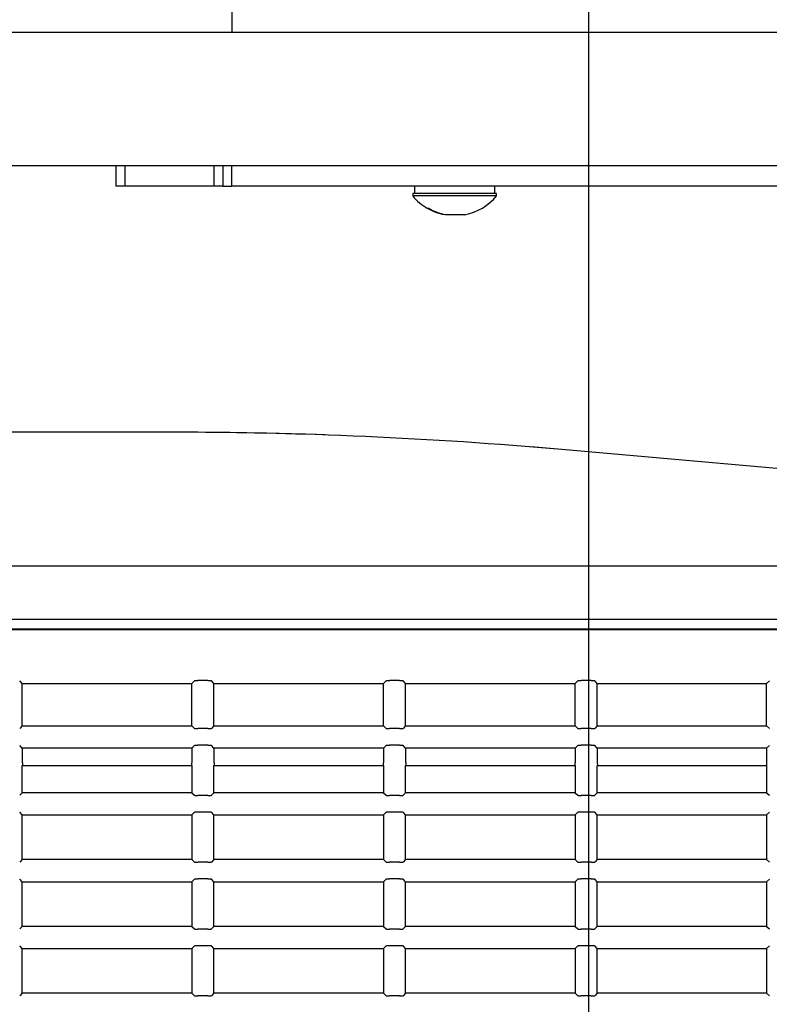
# Model space of a CAD drawing. Extents: x 17 to 197, y 169 to 286.
# Drawn here: x 143 to 152, y 192 to 204 of the extents above; entities that cross this region are included whole.
import ezdxf
from ezdxf.lldxf.tags import DXFTag

# ---------------------------------------------------------------- set-up
doc = ezdxf.new("R2010")
doc.units = 0
for name, color, linetype in [('____MSBR_1_0', 7, 'CONTINUOUS'), ('____MSBR_33_0', 7, 'CONTINUOUS'), ('____MSBR_35_0', 7, 'CONTINUOUS'), ('____MSBR_39', 7, 'CONTINUOUS'), ('DEFAULT', 7, 'CONTINUOUS'), ('DV3_ﾃﾞﾌｫﾙﾄ', 7, 'CONTINUOUS'), ('組図_17', 7, 'CONTINUOUS'), ('組図_18', 7, 'CONTINUOUS'), ('組図_21', 7, 'CONTINUOUS'), ('組図_22', 7, 'CONTINUOUS')]:
    doc.layers.add(name, color=color, linetype=linetype)
tags = doc.linetypes.add('CENTER2', pattern=[28.575, 19.05, -3.175, 3.175, -3.175]).pattern_tags.tags
tags[10:11] = [DXFTag(74, 4), DXFTag(75, 0), DXFTag(340, '0'), DXFTag(46, 0.0), DXFTag(50, 0.0), DXFTag(44, 0.0), DXFTag(45, 0.0)]
tags[8:9] = [DXFTag(74, 4), DXFTag(75, 0), DXFTag(340, '0'), DXFTag(46, 0.0), DXFTag(50, 0.0), DXFTag(44, 0.0), DXFTag(45, 0.0)]
tags[6:7] = [DXFTag(74, 4), DXFTag(75, 0), DXFTag(340, '0'), DXFTag(46, 0.0), DXFTag(50, 0.0), DXFTag(44, 0.0), DXFTag(45, 0.0)]
tags[4:5] = [DXFTag(74, 4), DXFTag(75, 0), DXFTag(340, '0'), DXFTag(46, 0.0), DXFTag(50, 0.0), DXFTag(44, 0.0), DXFTag(45, 0.0)]

# ---------------------------------------------------------------- blocks, each defined once
blk = doc.blocks.new('SE4')
at = {"layer": '____MSBR_1_0', "color": 7, "linetype": 'CONTINUOUS'}
for p, q in [((127.353, 196.678), (172.067, 196.678)), ((172.06, 196.67), (127.36, 196.67)), ((143.41, 196.066), (143.381, 196.096)), ((143.41, 195.591), (143.41, 196.066)), ((143.41, 196.066), (145.31, 196.066)), ((145.31, 196.066), (145.34, 196.096)), ((145.31, 195.591), (145.31, 196.066)), ((145.491, 196.098), (145.38, 196.098)), ((145.56, 196.066), (145.531, 196.096)), ((145.56, 195.591), (145.56, 196.066)), ((145.56, 196.066), (147.46, 196.066)), ((147.46, 196.066), (147.49, 196.096)), ((147.46, 195.591), (147.46, 196.066)), ((147.641, 196.098), (147.53, 196.098)), ((147.71, 196.066), (147.681, 196.096)), ((147.71, 195.591), (147.71, 196.066)), ((147.71, 196.066), (149.61, 196.066)), ((149.61, 196.066), (149.64, 196.096)), ((149.61, 195.591), (149.61, 196.066)), ((149.791, 196.098), (149.68, 196.098)), ((149.86, 196.066), (149.831, 196.096)), ((149.86, 195.591), (149.86, 196.066)), ((149.86, 196.066), (151.76, 196.066)), ((151.76, 196.066), (151.79, 196.096)), ((151.76, 195.591), (151.76, 196.066)), ((143.41, 195.591), (143.381, 195.562)), ((143.41, 195.591), (145.31, 195.591)), ((145.31, 195.591), (145.34, 195.562)), ((145.56, 195.591), (145.531, 195.562)), ((145.56, 195.591), (147.46, 195.591)), ((147.46, 195.591), (147.49, 195.562)), ((147.71, 195.591), (147.681, 195.562)), ((147.71, 195.591), (149.61, 195.591)), ((149.61, 195.591), (149.64, 195.562)), ((149.86, 195.591), (149.831, 195.562)), ((149.86, 195.591), (151.76, 195.591)), ((151.76, 195.591), (151.79, 195.562)), ((145.491, 195.56), (145.38, 195.56)), ((147.641, 195.56), (147.53, 195.56)), ((149.791, 195.56), (149.68, 195.56)), ((143.41, 195.341), (143.381, 195.371)), ((145.31, 195.341), (145.34, 195.371)), ((145.491, 195.373), (145.38, 195.373)), ((145.56, 195.341), (145.531, 195.371)), ((147.46, 195.341), (147.49, 195.371)), ((147.641, 195.373), (147.53, 195.373)), ((147.71, 195.341), (147.681, 195.371)), ((149.61, 195.341), (149.64, 195.371)), ((149.791, 195.373), (149.68, 195.373)), ((149.86, 195.341), (149.831, 195.371)), ((151.76, 195.341), (151.79, 195.371)), ((143.41, 195.341), (143.41, 195.176)), ((145.31, 195.341), (143.41, 195.341)), ((145.31, 195.341), (145.31, 195.176)), ((145.56, 195.341), (145.56, 195.176)), ((147.46, 195.341), (145.56, 195.341)), ((147.46, 195.341), (147.46, 195.176)), ((147.71, 195.341), (147.71, 195.176)), ((149.61, 195.341), (147.71, 195.341)), ((149.61, 195.341), (149.61, 195.176)), ((149.86, 195.341), (149.86, 195.176)), ((151.76, 195.341), (149.86, 195.341)), ((151.76, 195.341), (151.76, 195.176)), ((143.41, 194.841), (143.41, 195.146)), ((143.412, 195.146), (143.41, 195.146)), ((143.412, 195.146), (145.309, 195.146)), ((145.309, 195.146), (145.31, 195.146)), ((145.31, 195.146), (145.31, 194.841)), ((145.56, 194.841), (145.56, 195.146)), ((145.562, 195.146), (145.56, 195.146)), ((145.562, 195.146), (147.459, 195.146)), ((147.459, 195.146), (147.46, 195.146)), ((147.46, 195.146), (147.46, 194.841)), ((147.71, 194.841), (147.71, 195.146)), ((147.712, 195.146), (147.71, 195.146)), ((147.712, 195.146), (149.609, 195.146)), ((149.609, 195.146), (149.61, 195.146)), ((149.61, 195.146), (149.61, 194.841)), ((149.86, 194.841), (149.86, 195.146)), ((149.862, 195.146), (149.86, 195.146)), ((149.862, 195.146), (151.759, 195.146)), ((151.759, 195.146), (151.76, 195.146)), ((151.76, 195.146), (151.76, 194.841)), ((143.41, 194.841), (143.381, 194.812)), ((145.31, 194.841), (143.41, 194.841)), ((145.31, 194.841), (145.34, 194.812)), ((145.491, 194.81), (145.38, 194.81)), ((145.56, 194.841), (145.531, 194.812)), ((147.46, 194.841), (145.56, 194.841)), ((147.46, 194.841), (147.49, 194.812)), ((147.641, 194.81), (147.53, 194.81)), ((147.71, 194.841), (147.681, 194.812)), ((149.61, 194.841), (147.71, 194.841)), ((149.61, 194.841), (149.64, 194.812)), ((149.791, 194.81), (149.68, 194.81)), ((149.86, 194.841), (149.831, 194.812)), ((151.76, 194.841), (149.86, 194.841)), ((151.76, 194.841), (151.79, 194.812)), ((143.41, 194.591), (143.381, 194.621)), ((143.41, 194.091), (143.41, 194.591)), ((143.41, 194.591), (145.31, 194.591)), ((145.31, 194.591), (145.34, 194.621)), ((145.31, 194.591), (145.31, 194.091)), ((145.491, 194.623), (145.38, 194.623)), ((145.56, 194.591), (145.531, 194.621)), ((145.56, 194.091), (145.56, 194.591)), ((145.56, 194.591), (147.46, 194.591)), ((147.46, 194.591), (147.49, 194.621)), ((147.46, 194.591), (147.46, 194.091)), ((147.641, 194.623), (147.53, 194.623)), ((147.71, 194.591), (147.681, 194.621)), ((147.71, 194.091), (147.71, 194.591)), ((147.71, 194.591), (149.61, 194.591)), ((149.61, 194.591), (149.64, 194.621)), ((149.61, 194.591), (149.61, 194.091)), ((149.791, 194.623), (149.68, 194.623)), ((149.86, 194.591), (149.831, 194.621)), ((149.86, 194.091), (149.86, 194.591)), ((149.86, 194.591), (151.76, 194.591)), ((151.76, 194.591), (151.79, 194.621)), ((151.76, 194.591), (151.76, 194.091)), ((143.41, 194.091), (143.381, 194.062)), ((145.31, 194.091), (143.41, 194.091)), ((145.31, 194.091), (145.34, 194.062)), ((145.491, 194.06), (145.38, 194.06)), ((145.56, 194.091), (145.531, 194.062)), ((147.46, 194.091), (145.56, 194.091)), ((147.46, 194.091), (147.49, 194.062)), ((147.641, 194.06), (147.53, 194.06)), ((147.71, 194.091), (147.681, 194.062)), ((149.61, 194.091), (147.71, 194.091)), ((149.61, 194.091), (149.64, 194.062)), ((149.791, 194.06), (149.68, 194.06)), ((149.86, 194.091), (149.831, 194.062)), ((151.76, 194.091), (149.86, 194.091)), ((151.76, 194.091), (151.79, 194.062)), ((143.41, 193.841), (143.381, 193.871)), ((143.41, 193.341), (143.41, 193.841)), ((143.41, 193.841), (145.31, 193.841)), ((145.31, 193.841), (145.34, 193.871)), ((145.31, 193.841), (145.31, 193.341)), ((145.491, 193.873), (145.38, 193.873)), ((145.56, 193.841), (145.531, 193.871)), ((145.56, 193.341), (145.56, 193.841)), ((145.56, 193.841), (147.46, 193.841)), ((147.46, 193.841), (147.49, 193.871)), ((147.46, 193.841), (147.46, 193.341)), ((147.641, 193.873), (147.53, 193.873)), ((147.71, 193.841), (147.681, 193.871)), ((147.71, 193.341), (147.71, 193.841)), ((147.71, 193.841), (149.61, 193.841)), ((149.61, 193.841), (149.64, 193.871)), ((149.61, 193.841), (149.61, 193.341)), ((149.791, 193.873), (149.68, 193.873)), ((149.86, 193.841), (149.831, 193.871)), ((149.86, 193.341), (149.86, 193.841)), ((149.86, 193.841), (151.76, 193.841)), ((151.76, 193.841), (151.79, 193.871)), ((151.76, 193.841), (151.76, 193.341)), ((143.41, 193.341), (143.381, 193.312)), ((145.31, 193.341), (143.41, 193.341)), ((145.31, 193.341), (145.34, 193.312)), ((145.491, 193.31), (145.38, 193.31)), ((145.56, 193.341), (145.531, 193.312)), ((147.46, 193.341), (145.56, 193.341)), ((147.46, 193.341), (147.49, 193.312)), ((147.641, 193.31), (147.53, 193.31)), ((147.71, 193.341), (147.681, 193.312)), ((149.61, 193.341), (147.71, 193.341)), ((149.61, 193.341), (149.64, 193.312)), ((149.791, 193.31), (149.68, 193.31)), ((149.86, 193.341), (149.831, 193.312)), ((151.76, 193.341), (149.86, 193.341)), ((151.76, 193.341), (151.79, 193.312)), ((143.41, 193.091), (143.381, 193.121)), ((143.41, 192.591), (143.41, 193.091)), ((143.41, 193.091), (145.31, 193.091)), ((145.31, 193.091), (145.34, 193.121)), ((145.31, 193.091), (145.31, 192.591)), ((145.491, 193.123), (145.38, 193.123)), ((145.56, 193.091), (145.531, 193.121)), ((145.56, 192.591), (145.56, 193.091)), ((145.56, 193.091), (147.46, 193.091)), ((147.46, 193.091), (147.49, 193.121)), ((147.46, 193.091), (147.46, 192.591)), ((147.641, 193.123), (147.53, 193.123)), ((147.71, 193.091), (147.681, 193.121)), ((147.71, 192.591), (147.71, 193.091)), ((147.71, 193.091), (149.61, 193.091)), ((149.61, 193.091), (149.64, 193.121)), ((149.61, 193.091), (149.61, 192.591)), ((149.791, 193.123), (149.68, 193.123)), ((149.86, 193.091), (149.831, 193.121)), ((149.86, 192.591), (149.86, 193.091)), ((149.86, 193.091), (151.76, 193.091)), ((151.76, 193.091), (151.79, 193.121)), ((151.76, 193.091), (151.76, 192.591)), ((143.41, 192.591), (143.381, 192.562)), ((145.31, 192.591), (143.41, 192.591)), ((145.31, 192.591), (145.34, 192.562)), ((145.56, 192.591), (145.531, 192.562)), ((147.46, 192.591), (145.56, 192.591)), ((147.46, 192.591), (147.49, 192.562)), ((147.71, 192.591), (147.681, 192.562)), ((149.61, 192.591), (147.71, 192.591)), ((149.61, 192.591), (149.64, 192.562)), ((149.86, 192.591), (149.831, 192.562)), ((151.76, 192.591), (149.86, 192.591)), ((151.76, 192.591), (151.79, 192.562)), ((145.491, 192.56), (145.38, 192.56)), ((147.641, 192.56), (147.53, 192.56)), ((149.791, 192.56), (149.68, 192.56))]:
    blk.add_line(p, q, dxfattribs=at)
for centre, major_axis, start_param, end_param in [((145.38, 196.095), (-0.04, 0), 4.712389, 6.230825), ((145.491, 196.095), (0.04, 0), 0.05236, 1.570796), ((147.53, 196.095), (0.04, 0), 1.570796, 3.089233), ((147.641, 196.095), (0.04, 0), 0.05236, 1.570796), ((149.68, 196.095), (0.04, 0), 1.570796, 3.089233), ((149.791, 196.095), (0.04, 0), 0.05236, 1.570796), ((145.38, 195.562), (-0.04, 0), 0.05236, 1.570796), ((145.491, 195.562), (-0.04, 0), 1.570796, 3.089233), ((147.53, 195.562), (-0.04, 0), 0.05236, 1.570796), ((147.641, 195.562), (-0.04, 0), 1.570796, 3.089233), ((149.68, 195.562), (-0.04, 0), 0.05236, 1.570796), ((149.791, 195.562), (-0.04, 0), 1.570796, 3.089233), ((145.38, 195.37), (0.04, 0), 1.570796, 3.089233), ((145.491, 195.37), (0.04, 0), 0.05236, 1.570796), ((147.53, 195.37), (0.04, 0), 1.570796, 3.089233), ((147.641, 195.37), (0.04, 0), 0.05236, 1.570796), ((149.68, 195.37), (0.04, 0), 1.570796, 3.089233), ((149.791, 195.37), (0.04, 0), 0.05236, 1.570796), ((143.412, 195.176), (0, -0.03), 4.712389, 6.283185), ((145.309, 195.176), (0, 0.03), 3.141593, 4.712389), ((145.562, 195.176), (0, -0.03), 4.712389, 6.283185), ((147.459, 195.176), (0, 0.03), 3.141593, 4.712389), ((147.712, 195.176), (0, -0.03), 4.712389, 6.283185), ((149.609, 195.176), (0, 0.03), 3.141593, 4.712389), ((149.862, 195.176), (0, -0.03), 4.712389, 6.283185), ((151.759, 195.176), (0, 0.03), 3.141593, 4.712389), ((145.38, 194.812), (-0.04, 0), 0.05236, 1.570796), ((145.491, 194.812), (-0.04, 0), 1.570796, 3.089233), ((147.53, 194.812), (-0.04, 0), 0.05236, 1.570796), ((147.641, 194.812), (-0.04, 0), 1.570796, 3.089233), ((149.68, 194.812), (-0.04, 0), 0.05236, 1.570796), ((149.791, 194.812), (0.04, 0), 4.712389, 6.230825), ((145.38, 194.62), (-0.04, 0), 4.712389, 6.230825), ((145.491, 194.62), (0.04, 0), 0.05236, 1.570796), ((147.53, 194.62), (0.04, 0), 1.570796, 3.089233), ((147.641, 194.62), (0.04, 0), 0.05236, 1.570796), ((149.68, 194.62), (0.04, 0), 1.570796, 3.089233), ((149.791, 194.62), (0.04, 0), 0.05236, 1.570796), ((145.38, 194.062), (-0.04, 0), 0.05236, 1.570796), ((145.491, 194.062), (0.04, 0), 4.712389, 6.230825), ((147.53, 194.062), (-0.04, 0), 0.05236, 1.570796), ((147.641, 194.062), (-0.04, 0), 1.570796, 3.089233), ((149.68, 194.062), (-0.04, 0), 0.05236, 1.570796), ((149.791, 194.062), (-0.04, 0), 1.570796, 3.089233), ((145.38, 193.87), (-0.04, 0), 4.712389, 6.230825), ((145.491, 193.87), (-0.04, 0), 3.193953, 4.712389), ((147.53, 193.87), (-0.04, 0), 4.712389, 6.230825), ((147.641, 193.87), (-0.04, 0), 3.193953, 4.712389), ((149.68, 193.87), (-0.04, 0), 4.712389, 6.230825), ((149.791, 193.87), (0.04, 0), 0.05236, 1.570796), ((145.38, 193.312), (0.04, 0), 3.193953, 4.712389), ((145.491, 193.312), (0.04, 0), 4.712389, 6.230825), ((147.53, 193.312), (0.04, 0), 3.193953, 4.712389), ((147.641, 193.312), (0.04, 0), 4.712389, 6.230825), ((149.68, 193.312), (0.04, 0), 3.193953, 4.712389), ((149.791, 193.312), (-0.04, 0), 1.570796, 3.089233), ((145.38, 193.12), (-0.04, 0), 4.712389, 6.230825), ((145.491, 193.12), (0.04, 0), 0.05236, 1.570796), ((147.53, 193.12), (0.04, 0), 1.570796, 3.089233), ((147.641, 193.12), (0.04, 0), 0.05236, 1.570796), ((149.68, 193.12), (0.04, 0), 1.570796, 3.089233), ((149.791, 193.12), (0.04, 0), 0.05236, 1.570796), ((145.38, 192.562), (0.04, 0), 3.193953, 4.712389), ((145.491, 192.562), (-0.04, 0), 1.570796, 3.089233), ((147.53, 192.562), (-0.04, 0), 0.05236, 1.570796), ((147.641, 192.562), (-0.04, 0), 1.570796, 3.089233), ((149.68, 192.562), (-0.04, 0), 0.05236, 1.570796), ((149.791, 192.562), (0.04, 0), 4.712389, 6.230825)]:
    blk.add_ellipse(centre, major_axis=major_axis, ratio=0.052408, start_param=start_param, end_param=end_param, dxfattribs=at)
at = {"layer": '____MSBR_33_0', "color": 7, "linetype": 'CONTINUOUS'}
for p, q in [((145.049, 198.886), (138.41, 198.886)), ((152.958, 198.381), (149.462, 198.691)), ((124.626, 197.386), (172.16, 197.386)), ((172.16, 196.786), (127.256, 196.786))]:
    blk.add_line(p, q, dxfattribs=at)
for centre, radius, start, end in [((145.049, 148.879), 50.007, 84.9367, 89.9997), ((145.049, 148.886), 50, 87.9873, 90), ((145.049, 148.886), 50, 84.9364, 85.3323)]:
    blk.add_arc(centre, radius, start, end, dxfattribs=at)
at = {"layer": '____MSBR_35_0', "color": 7, "linetype": 'CONTINUOUS'}
for p, q in [((127.353, 196.678), (172.067, 196.678)), ((172.06, 196.67), (127.36, 196.67)), ((143.41, 196.066), (143.381, 196.096)), ((143.41, 195.591), (143.41, 196.066)), ((143.41, 196.066), (145.31, 196.066)), ((145.31, 196.066), (145.34, 196.096)), ((145.31, 195.591), (145.31, 196.066)), ((145.491, 196.098), (145.38, 196.098)), ((145.56, 196.066), (145.531, 196.096)), ((145.56, 195.591), (145.56, 196.066)), ((145.56, 196.066), (147.46, 196.066)), ((147.46, 196.066), (147.49, 196.096)), ((147.46, 195.591), (147.46, 196.066)), ((147.641, 196.098), (147.53, 196.098)), ((147.71, 196.066), (147.681, 196.096)), ((147.71, 195.591), (147.71, 196.066)), ((147.71, 196.066), (149.61, 196.066)), ((149.61, 196.066), (149.64, 196.096)), ((149.61, 195.591), (149.61, 196.066)), ((149.791, 196.098), (149.68, 196.098)), ((149.86, 196.066), (149.831, 196.096)), ((149.86, 195.591), (149.86, 196.066)), ((149.86, 196.066), (151.76, 196.066)), ((151.76, 196.066), (151.79, 196.096)), ((151.76, 195.591), (151.76, 196.066)), ((143.41, 195.591), (143.381, 195.562)), ((143.41, 195.591), (145.31, 195.591)), ((145.31, 195.591), (145.34, 195.562)), ((145.56, 195.591), (145.531, 195.562)), ((145.56, 195.591), (147.46, 195.591)), ((147.46, 195.591), (147.49, 195.562)), ((147.71, 195.591), (147.681, 195.562)), ((147.71, 195.591), (149.61, 195.591)), ((149.61, 195.591), (149.64, 195.562)), ((149.86, 195.591), (149.831, 195.562)), ((149.86, 195.591), (151.76, 195.591)), ((151.76, 195.591), (151.79, 195.562)), ((145.491, 195.56), (145.38, 195.56)), ((147.641, 195.56), (147.53, 195.56)), ((149.791, 195.56), (149.68, 195.56)), ((143.41, 195.341), (143.381, 195.371)), ((145.31, 195.341), (145.34, 195.371)), ((145.491, 195.373), (145.38, 195.373)), ((145.56, 195.341), (145.531, 195.371)), ((147.46, 195.341), (147.49, 195.371)), ((147.641, 195.373), (147.53, 195.373)), ((147.71, 195.341), (147.681, 195.371)), ((149.61, 195.341), (149.64, 195.371)), ((149.791, 195.373), (149.68, 195.373)), ((149.86, 195.341), (149.831, 195.371)), ((151.76, 195.341), (151.79, 195.371)), ((143.41, 195.341), (143.41, 195.176)), ((145.31, 195.341), (143.41, 195.341)), ((145.31, 195.341), (145.31, 195.176)), ((145.56, 195.341), (145.56, 195.176)), ((147.46, 195.341), (145.56, 195.341)), ((147.46, 195.341), (147.46, 195.176)), ((147.71, 195.341), (147.71, 195.176)), ((149.61, 195.341), (147.71, 195.341)), ((149.61, 195.341), (149.61, 195.176)), ((149.86, 195.341), (149.86, 195.176)), ((151.76, 195.341), (149.86, 195.341)), ((151.76, 195.341), (151.76, 195.176)), ((143.41, 194.841), (143.41, 195.146)), ((143.412, 195.146), (143.41, 195.146)), ((143.412, 195.146), (145.309, 195.146)), ((145.309, 195.146), (145.31, 195.146)), ((145.31, 195.146), (145.31, 194.841)), ((145.56, 194.841), (145.56, 195.146)), ((145.562, 195.146), (145.56, 195.146)), ((145.562, 195.146), (147.459, 195.146)), ((147.459, 195.146), (147.46, 195.146)), ((147.46, 195.146), (147.46, 194.841)), ((147.71, 194.841), (147.71, 195.146)), ((147.712, 195.146), (147.71, 195.146)), ((147.712, 195.146), (149.609, 195.146)), ((149.609, 195.146), (149.61, 195.146)), ((149.61, 195.146), (149.61, 194.841)), ((149.86, 194.841), (149.86, 195.146)), ((149.862, 195.146), (149.86, 195.146)), ((149.862, 195.146), (151.759, 195.146)), ((151.759, 195.146), (151.76, 195.146)), ((151.76, 195.146), (151.76, 194.841)), ((143.41, 194.841), (143.381, 194.812)), ((145.31, 194.841), (143.41, 194.841)), ((145.31, 194.841), (145.34, 194.812)), ((145.491, 194.81), (145.38, 194.81)), ((145.56, 194.841), (145.531, 194.812)), ((147.46, 194.841), (145.56, 194.841)), ((147.46, 194.841), (147.49, 194.812)), ((147.641, 194.81), (147.53, 194.81)), ((147.71, 194.841), (147.681, 194.812)), ((149.61, 194.841), (147.71, 194.841)), ((149.61, 194.841), (149.64, 194.812)), ((149.791, 194.81), (149.68, 194.81)), ((149.86, 194.841), (149.831, 194.812)), ((151.76, 194.841), (149.86, 194.841)), ((151.76, 194.841), (151.79, 194.812)), ((143.41, 194.591), (143.381, 194.621)), ((143.41, 194.091), (143.41, 194.591)), ((143.41, 194.591), (145.31, 194.591)), ((145.31, 194.591), (145.34, 194.621)), ((145.31, 194.591), (145.31, 194.091)), ((145.491, 194.623), (145.38, 194.623)), ((145.56, 194.591), (145.531, 194.621)), ((145.56, 194.091), (145.56, 194.591)), ((145.56, 194.591), (147.46, 194.591)), ((147.46, 194.591), (147.49, 194.621)), ((147.46, 194.591), (147.46, 194.091)), ((147.641, 194.623), (147.53, 194.623)), ((147.71, 194.591), (147.681, 194.621)), ((147.71, 194.091), (147.71, 194.591)), ((147.71, 194.591), (149.61, 194.591)), ((149.61, 194.591), (149.64, 194.621)), ((149.61, 194.591), (149.61, 194.091)), ((149.791, 194.623), (149.68, 194.623)), ((149.86, 194.591), (149.831, 194.621)), ((149.86, 194.091), (149.86, 194.591)), ((149.86, 194.591), (151.76, 194.591)), ((151.76, 194.591), (151.79, 194.621)), ((151.76, 194.591), (151.76, 194.091)), ((143.41, 194.091), (143.381, 194.062)), ((145.31, 194.091), (143.41, 194.091)), ((145.31, 194.091), (145.34, 194.062)), ((145.491, 194.06), (145.38, 194.06)), ((145.56, 194.091), (145.531, 194.062)), ((147.46, 194.091), (145.56, 194.091)), ((147.46, 194.091), (147.49, 194.062)), ((147.641, 194.06), (147.53, 194.06)), ((147.71, 194.091), (147.681, 194.062)), ((149.61, 194.091), (147.71, 194.091)), ((149.61, 194.091), (149.64, 194.062)), ((149.791, 194.06), (149.68, 194.06)), ((149.86, 194.091), (149.831, 194.062)), ((151.76, 194.091), (149.86, 194.091)), ((151.76, 194.091), (151.79, 194.062)), ((143.41, 193.841), (143.381, 193.871)), ((143.41, 193.341), (143.41, 193.841)), ((143.41, 193.841), (145.31, 193.841)), ((145.31, 193.841), (145.34, 193.871)), ((145.31, 193.841), (145.31, 193.341)), ((145.491, 193.873), (145.38, 193.873)), ((145.56, 193.841), (145.531, 193.871)), ((145.56, 193.341), (145.56, 193.841)), ((145.56, 193.841), (147.46, 193.841)), ((147.46, 193.841), (147.49, 193.871)), ((147.46, 193.841), (147.46, 193.341)), ((147.641, 193.873), (147.53, 193.873)), ((147.71, 193.841), (147.681, 193.871)), ((147.71, 193.341), (147.71, 193.841)), ((147.71, 193.841), (149.61, 193.841)), ((149.61, 193.841), (149.64, 193.871)), ((149.61, 193.841), (149.61, 193.341)), ((149.791, 193.873), (149.68, 193.873)), ((149.86, 193.841), (149.831, 193.871)), ((149.86, 193.341), (149.86, 193.841)), ((149.86, 193.841), (151.76, 193.841)), ((151.76, 193.841), (151.79, 193.871)), ((151.76, 193.841), (151.76, 193.341)), ((143.41, 193.341), (143.381, 193.312)), ((145.31, 193.341), (143.41, 193.341)), ((145.31, 193.341), (145.34, 193.312)), ((145.491, 193.31), (145.38, 193.31)), ((145.56, 193.341), (145.531, 193.312)), ((147.46, 193.341), (145.56, 193.341)), ((147.46, 193.341), (147.49, 193.312)), ((147.641, 193.31), (147.53, 193.31)), ((147.71, 193.341), (147.681, 193.312)), ((149.61, 193.341), (147.71, 193.341)), ((149.61, 193.341), (149.64, 193.312)), ((149.791, 193.31), (149.68, 193.31)), ((149.86, 193.341), (149.831, 193.312)), ((151.76, 193.341), (149.86, 193.341)), ((151.76, 193.341), (151.79, 193.312)), ((143.41, 193.091), (143.381, 193.121)), ((143.41, 192.591), (143.41, 193.091)), ((143.41, 193.091), (145.31, 193.091)), ((145.31, 193.091), (145.34, 193.121)), ((145.31, 193.091), (145.31, 192.591)), ((145.491, 193.123), (145.38, 193.123)), ((145.56, 193.091), (145.531, 193.121)), ((145.56, 192.591), (145.56, 193.091)), ((145.56, 193.091), (147.46, 193.091)), ((147.46, 193.091), (147.49, 193.121)), ((147.46, 193.091), (147.46, 192.591)), ((147.641, 193.123), (147.53, 193.123)), ((147.71, 193.091), (147.681, 193.121)), ((147.71, 192.591), (147.71, 193.091)), ((147.71, 193.091), (149.61, 193.091)), ((149.61, 193.091), (149.64, 193.121)), ((149.61, 193.091), (149.61, 192.591)), ((149.791, 193.123), (149.68, 193.123)), ((149.86, 193.091), (149.831, 193.121)), ((149.86, 192.591), (149.86, 193.091)), ((149.86, 193.091), (151.76, 193.091)), ((151.76, 193.091), (151.79, 193.121)), ((151.76, 193.091), (151.76, 192.591)), ((143.41, 192.591), (143.381, 192.562)), ((145.31, 192.591), (143.41, 192.591)), ((145.31, 192.591), (145.34, 192.562)), ((145.56, 192.591), (145.531, 192.562)), ((147.46, 192.591), (145.56, 192.591)), ((147.46, 192.591), (147.49, 192.562)), ((147.71, 192.591), (147.681, 192.562)), ((149.61, 192.591), (147.71, 192.591)), ((149.61, 192.591), (149.64, 192.562)), ((149.86, 192.591), (149.831, 192.562)), ((151.76, 192.591), (149.86, 192.591)), ((151.76, 192.591), (151.79, 192.562)), ((145.491, 192.56), (145.38, 192.56)), ((147.641, 192.56), (147.53, 192.56)), ((149.791, 192.56), (149.68, 192.56))]:
    blk.add_line(p, q, dxfattribs=at)
for centre, major_axis, start_param, end_param in [((145.38, 196.095), (-0.04, 0), 4.712389, 6.230825), ((145.491, 196.095), (0.04, 0), 0.05236, 1.570796), ((147.53, 196.095), (0.04, 0), 1.570796, 3.089233), ((147.641, 196.095), (0.04, 0), 0.05236, 1.570796), ((149.68, 196.095), (0.04, 0), 1.570796, 3.089233), ((149.791, 196.095), (0.04, 0), 0.05236, 1.570796), ((145.38, 195.562), (-0.04, 0), 0.05236, 1.570796), ((145.491, 195.562), (-0.04, 0), 1.570796, 3.089233), ((147.53, 195.562), (-0.04, 0), 0.05236, 1.570796), ((147.641, 195.562), (-0.04, 0), 1.570796, 3.089233), ((149.68, 195.562), (-0.04, 0), 0.05236, 1.570796), ((149.791, 195.562), (-0.04, 0), 1.570796, 3.089233), ((145.38, 195.37), (0.04, 0), 1.570796, 3.089233), ((145.491, 195.37), (0.04, 0), 0.05236, 1.570796), ((147.53, 195.37), (0.04, 0), 1.570796, 3.089233), ((147.641, 195.37), (0.04, 0), 0.05236, 1.570796), ((149.68, 195.37), (0.04, 0), 1.570796, 3.089233), ((149.791, 195.37), (0.04, 0), 0.05236, 1.570796), ((143.412, 195.176), (0, -0.03), 4.712389, 6.283185), ((145.309, 195.176), (0, 0.03), 3.141593, 4.712389), ((145.562, 195.176), (0, -0.03), 4.712389, 6.283185), ((147.459, 195.176), (0, 0.03), 3.141593, 4.712389), ((147.712, 195.176), (0, -0.03), 4.712389, 6.283185), ((149.609, 195.176), (0, 0.03), 3.141593, 4.712389), ((149.862, 195.176), (0, -0.03), 4.712389, 6.283185), ((151.759, 195.176), (0, 0.03), 3.141593, 4.712389), ((145.38, 194.812), (-0.04, 0), 0.05236, 1.570796), ((145.491, 194.812), (-0.04, 0), 1.570796, 3.089233), ((147.53, 194.812), (-0.04, 0), 0.05236, 1.570796), ((147.641, 194.812), (-0.04, 0), 1.570796, 3.089233), ((149.68, 194.812), (-0.04, 0), 0.05236, 1.570796), ((149.791, 194.812), (0.04, 0), 4.712389, 6.230825), ((145.38, 194.62), (-0.04, 0), 4.712389, 6.230825), ((145.491, 194.62), (0.04, 0), 0.05236, 1.570796), ((147.53, 194.62), (0.04, 0), 1.570796, 3.089233), ((147.641, 194.62), (0.04, 0), 0.05236, 1.570796), ((149.68, 194.62), (0.04, 0), 1.570796, 3.089233), ((149.791, 194.62), (0.04, 0), 0.05236, 1.570796), ((145.38, 194.062), (-0.04, 0), 0.05236, 1.570796), ((145.491, 194.062), (0.04, 0), 4.712389, 6.230825), ((147.53, 194.062), (-0.04, 0), 0.05236, 1.570796), ((147.641, 194.062), (-0.04, 0), 1.570796, 3.089233), ((149.68, 194.062), (-0.04, 0), 0.05236, 1.570796), ((149.791, 194.062), (-0.04, 0), 1.570796, 3.089233), ((145.38, 193.87), (-0.04, 0), 4.712389, 6.230825), ((145.491, 193.87), (-0.04, 0), 3.193953, 4.712389), ((147.53, 193.87), (-0.04, 0), 4.712389, 6.230825), ((147.641, 193.87), (-0.04, 0), 3.193953, 4.712389), ((149.68, 193.87), (-0.04, 0), 4.712389, 6.230825), ((149.791, 193.87), (0.04, 0), 0.05236, 1.570796), ((145.38, 193.312), (0.04, 0), 3.193953, 4.712389), ((145.491, 193.312), (0.04, 0), 4.712389, 6.230825), ((147.53, 193.312), (0.04, 0), 3.193953, 4.712389), ((147.641, 193.312), (0.04, 0), 4.712389, 6.230825), ((149.68, 193.312), (0.04, 0), 3.193953, 4.712389), ((149.791, 193.312), (-0.04, 0), 1.570796, 3.089233), ((145.38, 193.12), (-0.04, 0), 4.712389, 6.230825), ((145.491, 193.12), (0.04, 0), 0.05236, 1.570796), ((147.53, 193.12), (0.04, 0), 1.570796, 3.089233), ((147.641, 193.12), (0.04, 0), 0.05236, 1.570796), ((149.68, 193.12), (0.04, 0), 1.570796, 3.089233), ((149.791, 193.12), (0.04, 0), 0.05236, 1.570796), ((145.38, 192.562), (0.04, 0), 3.193953, 4.712389), ((145.491, 192.562), (-0.04, 0), 1.570796, 3.089233), ((147.53, 192.562), (-0.04, 0), 0.05236, 1.570796), ((147.641, 192.562), (-0.04, 0), 1.570796, 3.089233), ((149.68, 192.562), (-0.04, 0), 0.05236, 1.570796), ((149.791, 192.562), (0.04, 0), 4.712389, 6.230825)]:
    blk.add_ellipse(centre, major_axis=major_axis, ratio=0.052408, start_param=start_param, end_param=end_param, dxfattribs=at)
at = {"layer": '____MSBR_39', "color": 7, "linetype": 'CONTINUOUS'}
for p, q in [((145.049, 198.886), (138.41, 198.886)), ((152.958, 198.381), (149.462, 198.691)), ((124.626, 197.386), (172.16, 197.386)), ((172.16, 196.786), (127.256, 196.786))]:
    blk.add_line(p, q, dxfattribs=at)
for centre, radius, start, end in [((145.049, 148.879), 50.007, 84.9367, 89.9997), ((145.049, 148.886), 50, 87.9873, 90), ((145.049, 148.886), 50, 84.9364, 85.3323)]:
    blk.add_arc(centre, radius, start, end, dxfattribs=at)
at = {"layer": 'DV3_ﾃﾞﾌｫﾙﾄ', "color": 7, "linetype": 'CENTER2'}
blk.add_line((149.76, 222.071), (149.76, 178.939), dxfattribs=at)
at = {"layer": '組図_17', "color": 7, "linetype": 'CONTINUOUS'}
for p, q in [((145.76, 206.446), (145.76, 203.376)), ((144.46, 201.876), (144.46, 201.646)), ((144.56, 201.876), (144.56, 201.646)), ((145.56, 201.876), (145.56, 201.646)), ((145.66, 201.876), (145.66, 201.646)), ((145.76, 201.646), (145.76, 201.876)), ((144.56, 201.646), (144.46, 201.646)), ((145.56, 201.646), (144.56, 201.646)), ((145.66, 201.646), (145.56, 201.646)), ((145.66, 201.646), (145.76, 201.646)), ((153.76, 201.646), (145.76, 201.646))]:
    blk.add_line(p, q, dxfattribs=at)
at = {"layer": '組図_18', "color": 7, "linetype": 'CONTINUOUS'}
for p, q in [((131.151, 203.376), (168.369, 203.376)), ((168.366, 201.876), (131.154, 201.876))]:
    blk.add_line(p, q, dxfattribs=at)
at = {"layer": '組図_21', "color": 7, "linetype": 'CONTINUOUS'}
for p, q in [((148.73, 201.566), (147.79, 201.566)), ((147.79, 201.566), (147.79, 201.537)), ((148.73, 201.537), (147.79, 201.537)), ((148.73, 201.537), (148.73, 201.566)), ((148.375, 201.327), (148.157, 201.327))]:
    blk.add_line(p, q, dxfattribs=at)
for start, end in [(219.6019, 239.6289), (280.85, 320.3981)]:
    blk.add_arc((148.26, 201.926), 0.61, start, end, dxfattribs=at)
for centre, major_axis, ratio, start_param, end_param in [((148.249, 201.926), (0, -0.606), 0.987524, 5.759583, 6.107115), ((148.373, 201.81), (0.422, 0.409), 0.110207, 3.133932, 3.335568), ((148.282, 201.901), (-0.45, -0.387), 0.971376, 0.307008, 0.660231)]:
    blk.add_ellipse(centre, major_axis=major_axis, ratio=ratio, start_param=start_param, end_param=end_param, dxfattribs=at)
at = {"layer": '組図_22', "color": 7, "linetype": 'CONTINUOUS'}
for p, q in [((147.81, 201.646), (147.81, 201.566)), ((148.71, 201.566), (148.71, 201.646))]:
    blk.add_line(p, q, dxfattribs=at)

msp = doc.modelspace()

# ---------------------------------------------------------------- block references
at = {"layer": 'DEFAULT'}
msp.add_blockref('SE4', (0, 0), dxfattribs=at)

doc.saveas('drawing.dxf')
